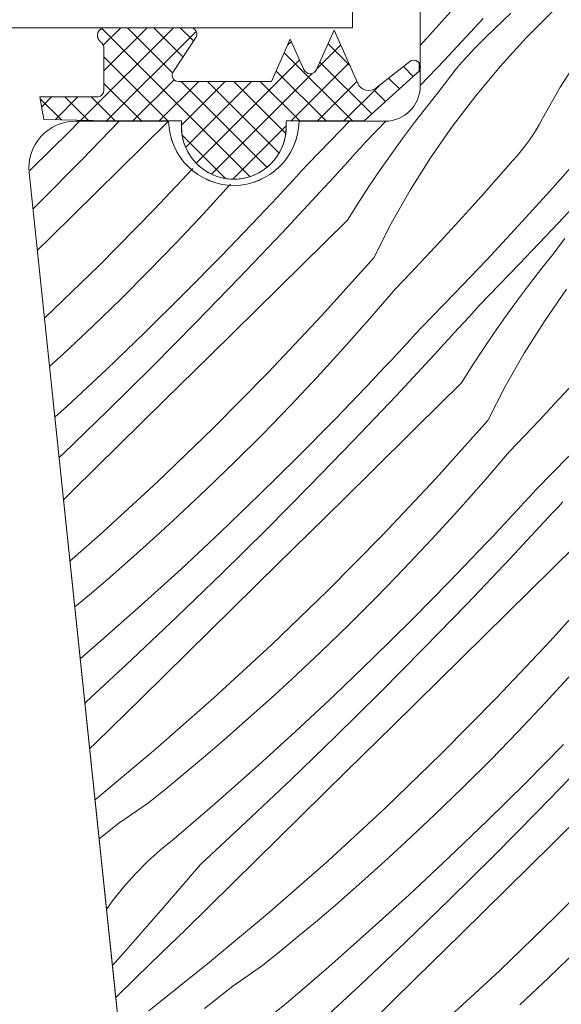
# Model space of a CAD drawing. Units: millimetres. Extents: x -778 to 30034, y -14246 to 2452.
# Drawn here: x 27270 to 27293, y -13626 to -13584 of the extents above; entities that cross this region are included whole.
import ezdxf

# ---------------------------------------------------------------- set-up
doc = ezdxf.new("R2010")
doc.units = ezdxf.units.MM
doc.header["$MEASUREMENT"] = 0
for name, color, linetype, lineweight in [('0_Toll_száma__1', 7, 'Continuous', 5), ('0_Toll_száma__2', 7, 'Continuous', 13), ('0_Toll_száma__7', 7, 'Continuous', 35)]:
    doc.layers.add(name, color=color, linetype=linetype, lineweight=lineweight)
doc.layers.add('0_Toll_száma__87', color=7, linetype='Continuous', lineweight=5, true_color=0x6a6a6a)
doc.styles.add('ELKÉSZÜLT_STÍLUS_1', font='txt')
doc.dimstyles.new('ELKÉSZÜLT_STÍLUS__1', dxfattribs={"dimtxt": 11.25, "dimasz": 6.65, "dimexe": 0.18, "dimexo": 0, "dimgap": 0.09, "dimtad": 1, "dimlfac": 0.001, "dimzin": 0, "dimdsep": 46, "dimtxsty": 'ELKÉSZÜLT_STÍLUS_1', "dimblk": 'ARROWHEAD_6', "dimblk1": 'ARROWHEAD_6', "dimblk2": 'ARROWHEAD_6', "dimcen": 0.09, "dimclrd": 7, "dimclre": 7, "dimclrt": 7, "dimadec": 0, "dimazin": 0, "dimtfac": 1, "dimtdec": 4, "dimtmove": 0, "dimatfit": 3, "dimfxl": 1, "dimtolj": 1, "dimtzin": 0, "dimarcsym": 0})
doc.dimstyles.new('ELKÉSZÜLT_STÍLUS__2', dxfattribs={"dimtxt": 11.25, "dimasz": 6.65, "dimexe": 0.18, "dimexo": 0, "dimgap": 0.09, "dimtad": 1, "dimlfac": 0.001, "dimzin": 0, "dimdsep": 46, "dimtxsty": 'ELKÉSZÜLT_STÍLUS_1', "dimblk": 'ARROWHEAD_6', "dimblk1": 'ARROWHEAD_6', "dimblk2": 'ARROWHEAD_6', "dimcen": 0.09, "dimclrd": 7, "dimclre": 7, "dimclrt": 7, "dimadec": 0, "dimazin": 0, "dimtfac": 1, "dimtdec": 4, "dimtmove": 2, "dimatfit": 3, "dimfxl": 1, "dimtolj": 1, "dimtzin": 0, "dimarcsym": 0})

# ---------------------------------------------------------------- blocks, each defined once
blk = doc.blocks.new('*X68')
at = {"layer": '0_Toll_száma__87', "linetype": 'Continuous'}
for p, q in [((27289.425, -13582.708), (27288.096, -13584.204)), ((27291.311, -13583.562), (27290.255, -13584.574)), ((27291.97, -13584.622), (27293.131, -13583.456)), ((27290.13, -13583.784), (27288.46, -13585.568)), ((27288.096, -13584.204), (27287.423, -13584.944)), ((27290.255, -13584.574), (27289.986, -13584.838)), ((27289.986, -13584.838), (27289.723, -13585.108)), ((27290.861, -13585.839), (27291.97, -13584.622)), ((27289.466, -13585.384), (27289.217, -13585.665)), ((27289.723, -13585.108), (27289.466, -13585.384)), ((27294.272, -13585.427), (27293.428, -13586.73)), ((27288.46, -13585.568), (27287.423, -13586.658)), ((27289.217, -13585.665), (27288.973, -13585.953)), ((27289.807, -13587.104), (27290.861, -13585.839)), ((27288.737, -13586.246), (27288.508, -13586.545)), ((27288.973, -13585.953), (27288.737, -13586.246)), ((27288.508, -13586.545), (27288.285, -13586.849)), ((27287.747, -13587.518), (27288.285, -13586.849)), ((27288.81, -13588.414), (27289.807, -13587.104)), ((27293.428, -13586.73), (27292.67, -13588.085)), ((27287.22, -13588.197), (27287.747, -13587.518)), ((27272.803, -13588.194), (27272.372, -13588.631)), ((27274.506, -13588.194), (27272.898, -13589.851)), ((27276.623, -13588.194), (27275.481, -13589.316)), ((27284.39, -13588.194), (27284.006, -13588.596)), ((27285.966, -13588.176), (27285.077, -13589.095)), ((27286.704, -13588.883), (27287.22, -13588.197)), ((27287.872, -13589.768), (27288.81, -13588.414)), ((27292.539, -13588.328), (27292.399, -13588.567)), ((27292.67, -13588.085), (27292.539, -13588.328)), ((27272.372, -13588.631), (27270.725, -13590.256)), ((27284.006, -13588.596), (27282.609, -13590.028)), ((27292.251, -13588.8), (27292.095, -13589.028)), ((27292.399, -13588.567), (27292.251, -13588.8)), ((27285.077, -13589.095), (27284.857, -13589.339)), ((27286.2, -13589.578), (27286.704, -13588.883)), ((27291.931, -13589.251), (27291.759, -13589.467)), ((27292.095, -13589.028), (27291.931, -13589.251)), ((27275.481, -13589.316), (27273.519, -13591.25)), ((27284.638, -13589.581), (27284.417, -13589.824)), ((27284.857, -13589.339), (27284.638, -13589.581)), ((27285.707, -13590.282), (27286.2, -13589.578)), ((27291.58, -13589.678), (27291.393, -13589.882)), ((27291.759, -13589.467), (27291.58, -13589.678)), ((27272.898, -13589.851), (27271.018, -13591.748)), ((27282.609, -13590.028), (27282.347, -13590.315)), ((27284.197, -13590.066), (27283.976, -13590.308)), ((27284.417, -13589.824), (27284.197, -13590.066)), ((27286.995, -13591.161), (27287.872, -13589.768)), ((27291.393, -13589.882), (27290.781, -13590.585)), ((27294.32, -13589.699), (27292.991, -13591.195)), ((27270.725, -13590.256), (27270.662, -13590.317)), ((27277.664, -13590.229), (27276.002, -13591.992)), ((27282.347, -13590.315), (27282.084, -13590.601)), ((27283.976, -13590.308), (27283.755, -13590.55)), ((27285.225, -13590.993), (27285.707, -13590.282)), ((27279.242, -13590.942), (27278.102, -13592.189)), ((27279.286, -13590.893), (27279.242, -13590.942)), ((27281.82, -13590.886), (27281.556, -13591.171)), ((27282.084, -13590.601), (27281.82, -13590.886)), ((27283.534, -13590.791), (27283.312, -13591.033)), ((27283.755, -13590.55), (27283.534, -13590.791)), ((27290.781, -13590.585), (27290.165, -13591.284)), ((27295.025, -13590.775), (27293.355, -13592.559)), ((27273.519, -13591.25), (27271.557, -13593.182)), ((27281.556, -13591.171), (27281.291, -13591.456)), ((27283.312, -13591.033), (27281.493, -13592.988)), ((27284.755, -13591.712), (27285.225, -13590.993)), ((27286.181, -13592.592), (27286.995, -13591.161)), ((27290.165, -13591.284), (27289.543, -13591.979)), ((27292.991, -13591.195), (27291.646, -13592.675)), ((27271.018, -13591.748), (27270.798, -13591.965)), ((27281.025, -13591.74), (27280.759, -13592.023)), ((27281.291, -13591.456), (27281.025, -13591.74)), ((27284.297, -13592.438), (27284.755, -13591.712)), ((27276.002, -13591.992), (27273.65, -13594.374)), ((27278.102, -13592.189), (27276.943, -13593.42)), ((27280.759, -13592.023), (27280.492, -13592.305)), ((27289.543, -13591.979), (27288.916, -13592.67)), ((27280.492, -13592.305), (27278.891, -13593.975)), ((27284.297, -13592.438), (27282.337, -13594.373)), ((27285.43, -13594.057), (27286.181, -13592.592)), ((27293.355, -13592.559), (27291.671, -13594.33)), ((27281.493, -13592.988), (27279.654, -13594.925)), ((27288.916, -13592.67), (27288.285, -13593.356)), ((27291.646, -13592.675), (27290.282, -13594.139)), ((27271.557, -13593.182), (27270.985, -13593.745)), ((27276.943, -13593.42), (27275.765, -13594.633)), ((27288.285, -13593.356), (27287.648, -13594.037)), ((27293.632, -13593.237), (27293.403, -13593.536)), ((27292.642, -13594.509), (27293.18, -13593.84)), ((27293.403, -13593.536), (27293.18, -13593.84)), ((27278.891, -13593.975), (27277.267, -13595.622)), ((27285.43, -13594.057), (27283.193, -13596.547)), ((27287.648, -13594.037), (27287.007, -13594.714)), ((27290.282, -13594.139), (27288.902, -13595.587)), ((27291.671, -13594.33), (27289.972, -13596.086)), ((27273.65, -13594.374), (27271.291, -13596.652)), ((27275.765, -13594.633), (27274.57, -13595.828)), ((27282.337, -13594.373), (27280.376, -13596.307)), ((27287.007, -13594.714), (27286.361, -13595.386)), ((27292.115, -13595.188), (27292.642, -13594.509)), ((27279.654, -13594.925), (27277.794, -13596.842)), ((27286.361, -13595.386), (27285.259, -13596.668)), ((27288.902, -13595.587), (27287.504, -13597.019)), ((27291.599, -13595.874), (27292.115, -13595.188)), ((27292.767, -13596.759), (27293.705, -13595.405)), ((27274.57, -13595.828), (27273.357, -13597.005)), ((27277.267, -13595.622), (27275.621, -13597.247)), ((27291.095, -13596.569), (27291.599, -13595.874)), ((27280.376, -13596.307), (27278.414, -13598.241)), ((27289.752, -13596.33), (27289.533, -13596.572)), ((27289.972, -13596.086), (27289.752, -13596.33)), ((27277.794, -13596.842), (27275.913, -13598.739)), ((27283.193, -13596.547), (27280.898, -13598.983)), ((27285.259, -13596.668), (27284.137, -13597.933)), ((27289.313, -13596.815), (27289.092, -13597.057)), ((27289.533, -13596.572), (27289.313, -13596.815)), ((27290.602, -13597.273), (27291.095, -13596.569)), ((27291.89, -13598.152), (27292.767, -13596.759)), ((27273.357, -13597.005), (27272.126, -13598.164)), ((27275.621, -13597.247), (27273.952, -13598.849)), ((27287.504, -13597.019), (27287.242, -13597.306)), ((27289.092, -13597.057), (27288.872, -13597.299)), ((27290.12, -13597.984), (27290.602, -13597.273)), ((27286.979, -13597.592), (27286.715, -13597.877)), ((27287.242, -13597.306), (27286.979, -13597.592)), ((27288.651, -13597.541), (27288.429, -13597.782)), ((27288.872, -13597.299), (27288.651, -13597.541)), ((27284.137, -13597.933), (27282.997, -13599.18)), ((27288.208, -13598.023), (27286.388, -13599.979)), ((27286.715, -13597.877), (27286.451, -13598.162)), ((27288.429, -13597.782), (27288.208, -13598.023)), ((27289.65, -13598.703), (27290.12, -13597.984)), ((27272.126, -13598.164), (27271.509, -13598.73)), ((27278.414, -13598.241), (27276.452, -13600.173)), ((27286.186, -13598.447), (27285.921, -13598.731)), ((27286.451, -13598.162), (27286.186, -13598.447)), ((27291.076, -13599.583), (27291.89, -13598.152)), ((27273.952, -13598.849), (27272.262, -13600.429)), ((27275.913, -13598.739), (27274.013, -13600.616)), ((27280.898, -13598.983), (27278.545, -13601.364)), ((27285.921, -13598.731), (27285.654, -13599.014)), ((27289.192, -13599.429), (27289.65, -13598.703)), ((27282.997, -13599.18), (27281.838, -13600.411)), ((27285.387, -13599.296), (27283.786, -13600.966)), ((27285.654, -13599.014), (27285.387, -13599.296)), ((27289.192, -13599.429), (27287.232, -13601.364)), ((27290.325, -13601.048), (27291.076, -13599.583)), ((27293.811, -13599.661), (27293.18, -13600.347)), ((27276.452, -13600.173), (27274.489, -13602.105)), ((27286.388, -13599.979), (27284.549, -13601.916)), ((27272.262, -13600.429), (27271.738, -13600.906)), ((27274.013, -13600.616), (27272.093, -13602.473)), ((27281.838, -13600.411), (27280.661, -13601.624)), ((27293.18, -13600.347), (27292.543, -13601.028)), ((27283.786, -13600.966), (27282.162, -13602.613)), ((27290.325, -13601.048), (27288.088, -13603.538)), ((27292.543, -13601.028), (27291.902, -13601.705)), ((27278.545, -13601.364), (27276.138, -13603.69)), ((27287.232, -13601.364), (27285.271, -13603.298)), ((27280.661, -13601.624), (27279.465, -13602.819)), ((27284.549, -13601.916), (27282.689, -13603.833)), ((27291.902, -13601.705), (27291.256, -13602.377)), ((27274.489, -13602.105), (27272.526, -13604.037)), ((27272.093, -13602.473), (27271.92, -13602.637)), ((27282.162, -13602.613), (27280.516, -13604.238)), ((27291.256, -13602.377), (27290.154, -13603.659)), ((27293.797, -13602.578), (27292.399, -13604.01)), ((27279.465, -13602.819), (27278.252, -13603.996)), ((27285.271, -13603.298), (27283.31, -13605.232)), ((27288.088, -13603.538), (27285.793, -13605.974)), ((27272.526, -13604.037), (27272.11, -13604.445)), ((27276.138, -13603.69), (27273.676, -13605.958)), ((27278.252, -13603.996), (27277.021, -13605.155)), ((27282.689, -13603.833), (27280.809, -13605.73)), ((27290.154, -13603.659), (27289.032, -13604.924)), ((27292.399, -13604.01), (27292.137, -13604.296)), ((27280.516, -13604.238), (27278.847, -13605.84)), ((27292.137, -13604.296), (27291.874, -13604.583)), ((27291.61, -13604.868), (27291.346, -13605.153)), ((27291.874, -13604.583), (27291.61, -13604.868)), ((27293.324, -13604.773), (27293.103, -13605.014)), ((27293.546, -13604.532), (27293.324, -13604.773)), ((27277.021, -13605.155), (27276.273, -13605.842)), ((27283.31, -13605.232), (27281.347, -13607.164)), ((27289.032, -13604.924), (27287.892, -13606.171)), ((27291.346, -13605.153), (27291.081, -13605.438)), ((27293.103, -13605.014), (27291.284, -13606.97)), ((27280.809, -13605.73), (27278.908, -13607.607)), ((27290.816, -13605.722), (27290.549, -13606.005)), ((27291.081, -13605.438), (27290.816, -13605.722)), ((27273.676, -13605.958), (27272.388, -13607.089)), ((27276.273, -13605.842), (27275.519, -13606.522)), ((27278.847, -13605.84), (27277.157, -13607.42)), ((27285.793, -13605.974), (27283.44, -13608.355)), ((27287.892, -13606.171), (27286.733, -13607.402)), ((27290.549, -13606.005), (27290.283, -13606.287)), ((27275.519, -13606.522), (27274.759, -13607.196)), ((27290.283, -13606.287), (27288.681, -13607.957)), ((27294.087, -13606.42), (27292.127, -13608.355)), ((27291.284, -13606.97), (27289.444, -13608.907)), ((27274.759, -13607.196), (27273.993, -13607.863)), ((27277.157, -13607.42), (27275.446, -13608.976)), ((27281.347, -13607.164), (27279.385, -13609.096)), ((27286.733, -13607.402), (27285.556, -13608.615)), ((27273.993, -13607.863), (27273.221, -13608.522)), ((27278.908, -13607.607), (27276.989, -13609.464)), ((27288.681, -13607.957), (27287.057, -13609.604)), ((27295.221, -13608.039), (27292.983, -13610.529)), ((27273.221, -13608.522), (27272.594, -13609.048)), ((27283.44, -13608.355), (27281.033, -13610.681)), ((27285.556, -13608.615), (27284.36, -13609.81)), ((27292.127, -13608.355), (27290.166, -13610.289)), ((27275.446, -13608.976), (27273.714, -13610.509)), ((27279.385, -13609.096), (27277.421, -13611.028)), ((27289.444, -13608.907), (27287.584, -13610.824)), ((27276.989, -13609.464), (27275.049, -13611.3)), ((27284.36, -13609.81), (27283.147, -13610.987)), ((27287.057, -13609.604), (27285.411, -13611.229)), ((27290.166, -13610.289), (27288.205, -13612.223)), ((27273.714, -13610.509), (27272.827, -13611.272)), ((27281.033, -13610.681), (27278.571, -13612.949)), ((27292.983, -13610.529), (27290.688, -13612.965)), ((27277.421, -13611.028), (27275.457, -13612.958)), ((27283.147, -13610.987), (27281.916, -13612.146)), ((27285.411, -13611.229), (27283.742, -13612.831)), ((27287.584, -13610.824), (27285.704, -13612.721)), ((27275.049, -13611.3), (27273.09, -13613.116)), ((27293.927, -13611.915), (27292.787, -13613.162)), ((27281.916, -13612.146), (27281.168, -13612.833)), ((27288.205, -13612.223), (27286.243, -13614.155)), ((27281.168, -13612.833), (27280.414, -13613.513)), ((27283.742, -13612.831), (27282.052, -13614.411)), ((27285.704, -13612.721), (27283.804, -13614.598)), ((27273.09, -13613.116), (27273.029, -13613.188)), ((27275.457, -13612.958), (27273.492, -13614.888)), ((27278.571, -13612.949), (27276.056, -13615.158)), ((27290.688, -13612.965), (27288.336, -13615.346)), ((27292.787, -13613.162), (27291.628, -13614.393)), ((27280.414, -13613.513), (27279.654, -13614.187)), ((27279.654, -13614.187), (27278.888, -13614.854)), ((27286.243, -13614.155), (27284.28, -13616.087)), ((27282.052, -13614.411), (27280.341, -13615.967)), ((27283.804, -13614.598), (27281.884, -13616.455)), ((27291.628, -13614.393), (27290.451, -13615.606)), ((27273.492, -13614.888), (27273.234, -13615.141)), ((27278.888, -13614.854), (27278.116, -13615.513)), ((27293.576, -13614.948), (27291.952, -13616.595)), ((27276.056, -13615.158), (27273.49, -13617.307)), ((27288.336, -13615.346), (27285.928, -13617.672)), ((27278.116, -13615.513), (27277.338, -13616.166)), ((27290.451, -13615.606), (27289.255, -13616.801)), ((27277.338, -13616.166), (27276.554, -13616.812)), ((27280.341, -13615.967), (27278.609, -13617.5)), ((27284.28, -13616.087), (27282.316, -13618.019)), ((27294.339, -13615.898), (27292.479, -13617.814)), ((27281.884, -13616.455), (27279.944, -13618.291)), ((27291.952, -13616.595), (27290.306, -13618.22)), ((27276.554, -13616.812), (27275.764, -13617.45)), ((27289.255, -13616.801), (27288.042, -13617.978)), ((27273.49, -13617.307), (27273.464, -13617.328)), ((27275.764, -13617.45), (27274.488, -13618.334)), ((27278.609, -13617.5), (27276.856, -13619.009)), ((27295.061, -13617.28), (27293.1, -13619.213)), ((27285.928, -13617.672), (27283.466, -13619.94)), ((27288.042, -13617.978), (27286.811, -13619.137)), ((27292.479, -13617.814), (27290.599, -13619.712)), ((27274.488, -13618.334), (27273.64, -13619.007)), ((27279.944, -13618.291), (27277.986, -13620.107)), ((27282.316, -13618.019), (27280.352, -13619.949)), ((27290.306, -13618.22), (27288.638, -13619.822)), ((27276.856, -13619.009), (27276.269, -13619.479)), ((27286.811, -13619.137), (27286.063, -13619.824)), ((27293.1, -13619.213), (27291.138, -13621.146)), ((27276.269, -13619.479), (27275.711, -13619.98)), ((27275.711, -13619.98), (27275.182, -13620.513)), ((27277.986, -13620.107), (27276.391, -13621.959)), ((27280.352, -13619.949), (27278.387, -13621.879)), ((27283.466, -13619.94), (27280.951, -13622.149)), ((27286.063, -13619.824), (27285.309, -13620.504)), ((27288.638, -13619.822), (27286.948, -13621.402)), ((27290.599, -13619.712), (27288.699, -13621.589)), ((27295.583, -13619.956), (27293.231, -13622.337)), ((27275.182, -13620.513), (27274.683, -13621.074)), ((27285.309, -13620.504), (27284.549, -13621.178)), ((27274.683, -13621.074), (27274.218, -13621.663)), ((27284.549, -13621.178), (27283.783, -13621.845)), ((27291.138, -13621.146), (27289.175, -13623.078)), ((27274.218, -13621.663), (27273.958, -13622.033)), ((27286.948, -13621.402), (27285.236, -13622.958)), ((27288.699, -13621.589), (27286.779, -13623.446)), ((27276.391, -13621.959), (27274.781, -13623.797)), ((27278.387, -13621.879), (27277.343, -13622.903)), ((27280.951, -13622.149), (27278.385, -13624.298)), ((27283.783, -13621.845), (27283.011, -13622.504)), ((27283.011, -13622.504), (27282.233, -13623.157)), ((27293.231, -13622.337), (27290.823, -13624.663)), ((27277.343, -13622.903), (27276.296, -13623.925)), ((27285.236, -13622.958), (27283.504, -13624.491)), ((27289.175, -13623.078), (27287.211, -13625.01)), ((27282.233, -13623.157), (27281.449, -13623.803)), ((27286.779, -13623.446), (27284.839, -13625.282)), ((27274.781, -13623.797), (27274.211, -13624.437)), ((27276.296, -13623.925), (27275.249, -13624.946)), ((27281.449, -13623.803), (27280.659, -13624.441)), ((27294.151, -13623.792), (27292.937, -13624.969)), ((27278.385, -13624.298), (27275.769, -13626.386)), ((27280.659, -13624.441), (27279.383, -13625.325)), ((27283.504, -13624.491), (27281.751, -13626)), ((27290.823, -13624.663), (27288.361, -13626.931)), ((27275.249, -13624.946), (27274.356, -13625.813)), ((27287.211, -13625.01), (27285.247, -13626.94)), ((27292.937, -13624.969), (27291.706, -13626.128)), ((27279.383, -13625.325), (27278.167, -13626.29)), ((27284.839, -13625.282), (27282.881, -13627.098)), ((27281.751, -13626), (27281.165, -13626.469))]:
    blk.add_line(p, q, dxfattribs=at)
blk = doc.blocks.new('Kitöltés_11_2', base_point=(0, 0))
at = {"layer": '0_Toll_száma__87', "color": 7, "linetype": 'Continuous', "lineweight": 15}
for p, q in [((27287.423, -13559.694), (27287.423, -13586.694)), ((27276.623, -13588.194), (27272.623, -13588.194)), ((27285.923, -13588.194), (27282.223, -13588.194)), ((27270.634, -13590.403), (27276.167, -13643.05))]:
    blk.add_line(p, q, dxfattribs=at)
for centre, radius, start, end in [((27285.923, -13586.694), 1.5, 269.9999, 359.9997), ((27272.623, -13590.194), 2, 90.0008, 185.9994), ((27279.423, -13588.148), 2.8, 180.9237, 359.0763)]:
    blk.add_arc(centre, radius, start, end, dxfattribs=at)
at = {"layer": '0_Toll_száma__87', "linetype": 'Continuous'}
blk.add_blockref('*X68', (0, 0), dxfattribs=at)
blk = doc.blocks.new('*D122')
at = {"layer": '0_Toll_száma__2', "linetype": 'Continuous'}
for p, q in [((27686.543, -13203.475), (27543.238, -12998.686)), ((27691.92, -13199.713), (27681.167, -13207.238)), ((27715.554, -13244.932), (27686.543, -13203.475)), ((27720.931, -13241.17), (27710.177, -13248.695)), ((27718.564, -13249.234), (27715.554, -13244.932))]:
    blk.add_line(p, q, dxfattribs=at)
at = {"layer": '0_Toll_száma__7', "linetype": 'Continuous'}
for p, q in [((27681.669, -13202.614), (27691.418, -13204.336)), ((27710.68, -13244.071), (27720.428, -13245.793))]:
    blk.add_line(p, q, dxfattribs=at)
at = {"layer": '0_Toll_száma__1', "insert": (27698.053, -13216.402), "char_height": 11.25, "attachment_point": 7, "rotation": 304.9833, "style": 'ELKÉSZÜLT_STÍLUS_1'}
blk.add_mtext('\\A1;{\\fVerdana|b0|i0|c238|p38;5\\fVerdana|b0|i0|c238|p38;\\A1{\\H.66x;\\S1^  ;}}', dxfattribs=at)
blk = doc.blocks.new('ARROWHEAD_6')
at = {"color": 0, "linetype": 'Continuous', "lineweight": 0}
for p, q in [((-0.5, -0.5), (0.5, 0.5)), ((0, 0), (-1, 0))]:
    blk.add_line(p, q, dxfattribs=at)
blk = doc.blocks.new('*D123')
at = {"layer": '0_Toll_száma__2', "linetype": 'Continuous'}
for p, q in [((27543.238, -12998.686), (27500.324, -12937.362)), ((27548.614, -12994.923), (27537.861, -13002.449)), ((27686.543, -13203.475), (27543.238, -12998.686)), ((27691.92, -13199.713), (27681.167, -13207.238))]:
    blk.add_line(p, q, dxfattribs=at)
at = {"layer": '0_Toll_száma__7', "linetype": 'Continuous'}
for p, q in [((27538.363, -12997.825), (27548.112, -12999.547)), ((27681.669, -13202.614), (27691.418, -13204.336))]:
    blk.add_line(p, q, dxfattribs=at)
at = {"layer": '0_Toll_száma__1', "insert": (27594.265, -13067.681), "char_height": 11.25, "attachment_point": 7, "rotation": 304.9833, "style": 'ELKÉSZÜLT_STÍLUS_1'}
blk.add_mtext('\\A1;{\\fVerdana|b0|i0|c238|p38;25}', dxfattribs=at)
blk = doc.blocks.new('*D124')
at = {"layer": '0_Toll_száma__2', "linetype": 'Continuous'}
for p, q in [((27500.324, -12937.362), (27492.592, -12926.311)), ((27505.701, -12933.599), (27494.948, -12941.124)), ((27543.238, -12998.686), (27500.324, -12937.362)), ((27548.614, -12994.923), (27537.861, -13002.449))]:
    blk.add_line(p, q, dxfattribs=at)
at = {"layer": '0_Toll_száma__7', "linetype": 'Continuous'}
for p, q in [((27495.45, -12936.501), (27505.199, -12938.222)), ((27538.363, -12997.825), (27548.112, -12999.547))]:
    blk.add_line(p, q, dxfattribs=at)
at = {"layer": '0_Toll_száma__1', "char_height": 11.25, "attachment_point": 7, "rotation": 304.9833, "style": 'ELKÉSZÜLT_STÍLUS_1'}
for s, insert in [('\\A1;{\\fVerdana|b0|i0|c238|p38;1\\fVerdana|b0|i0|c238|p38;\\A1{\\H.66x;\\S3^  ;}}', (27504.049, -12939.027)), ('\\A1;{\\fVerdana|b0|i0|c238|p38;7\\fVerdana|b0|i0|c238|p38;\\A1{\\H.66x;\\S5^  ;}}', (27523.499, -12966.821))]:
    blk.add_mtext(s, dxfattribs=dict(at, insert=insert))
blk = doc.blocks.new('*D125')
at = {"layer": '0_Toll_száma__2', "linetype": 'Continuous'}
for p, q in [((27492.592, -12926.311), (27489.582, -12922.01)), ((27497.969, -12922.549), (27487.215, -12930.074)), ((27500.324, -12937.362), (27492.592, -12926.311)), ((27505.701, -12933.599), (27494.948, -12941.124))]:
    blk.add_line(p, q, dxfattribs=at)
at = {"layer": '0_Toll_száma__7', "linetype": 'Continuous'}
for p, q in [((27497.466, -12927.172), (27487.718, -12925.45)), ((27495.45, -12936.501), (27505.199, -12938.222))]:
    blk.add_line(p, q, dxfattribs=at)
blk = doc.blocks.new('*D140')
at = {"layer": '0_Toll_száma__2', "linetype": 'Continuous'}
for p, q in [((27693.279, -13245.258), (27682.525, -13252.783)), ((27695.07, -13259.264), (27687.902, -13249.021)), ((27700.447, -13255.501), (27689.693, -13263.027)), ((27698.08, -13263.565), (27695.07, -13259.264))]:
    blk.add_line(p, q, dxfattribs=at)
at = {"layer": '0_Toll_száma__7', "linetype": 'Continuous'}
for p, q in [((27683.028, -13248.16), (27692.776, -13249.882)), ((27690.195, -13258.403), (27699.944, -13260.125))]:
    blk.add_line(p, q, dxfattribs=at)
at = {"layer": '0_Toll_száma__1', "insert": (27698.795, -13260.929), "char_height": 11.25, "attachment_point": 7, "rotation": 304.9833, "style": 'ELKÉSZÜLT_STÍLUS_1'}
blk.add_mtext('\\A1;{\\fVerdana|b0|i0|c238|p38;1\\fVerdana|b0|i0|c238|p38;\\A1{\\H.66x;\\S25^  ;}}', dxfattribs=at)
blk = doc.blocks.new('*D141')
at = {"layer": '0_Toll_száma__2', "linetype": 'Continuous'}
for p, q in [((27687.902, -13249.021), (27666.058, -13217.805)), ((27693.279, -13245.258), (27682.525, -13252.783)), ((27695.07, -13259.264), (27687.902, -13249.021))]:
    blk.add_line(p, q, dxfattribs=at)
at = {"layer": '0_Toll_száma__7', "linetype": 'Continuous'}
for p, q in [((27661.183, -13216.944), (27670.932, -13218.666)), ((27683.028, -13248.16), (27692.776, -13249.882))]:
    blk.add_line(p, q, dxfattribs=at)
at = {"layer": '0_Toll_száma__1', "insert": (27671.212, -13221.65), "char_height": 11.25, "attachment_point": 7, "rotation": 304.9833, "style": 'ELKÉSZÜLT_STÍLUS_1'}
blk.add_mtext('\\A1;{\\fVerdana|b0|i0|c238|p38;3\\fVerdana|b0|i0|c238|p38;\\A1{\\H.66x;\\S8^  ;}}', dxfattribs=at)
blk = doc.blocks.new('*D142')
at = {"layer": '0_Toll_száma__2', "linetype": 'Continuous'}
for p, q in [((27614.167, -13132.206), (27603.414, -13139.731)), ((27666.058, -13217.805), (27608.791, -13135.968)), ((27671.435, -13214.042), (27660.681, -13221.567)), ((27687.902, -13249.021), (27666.058, -13217.805))]:
    blk.add_line(p, q, dxfattribs=at)
at = {"layer": '0_Toll_száma__7', "linetype": 'Continuous'}
for p, q in [((27603.916, -13135.107), (27613.665, -13136.829)), ((27661.183, -13216.944), (27670.932, -13218.666))]:
    blk.add_line(p, q, dxfattribs=at)
at = {"layer": '0_Toll_száma__1', "insert": (27633.642, -13167.557), "char_height": 11.25, "attachment_point": 7, "rotation": 304.9833, "style": 'ELKÉSZÜLT_STÍLUS_1'}
blk.add_mtext('\\A1;{\\fVerdana|b0|i0|c238|p38;10}', dxfattribs=at)
blk = doc.blocks.new('*D143')
at = {"layer": '0_Toll_száma__2', "linetype": 'Continuous'}
for p, q in [((27528.135, -13009.262), (27517.381, -13016.787)), ((27608.791, -13135.968), (27522.758, -13013.024)), ((27614.167, -13132.206), (27603.414, -13139.731)), ((27666.058, -13217.805), (27608.791, -13135.968))]:
    blk.add_line(p, q, dxfattribs=at)
at = {"layer": '0_Toll_száma__7', "linetype": 'Continuous'}
for p, q in [((27517.884, -13012.164), (27527.632, -13013.885)), ((27603.916, -13135.107), (27613.665, -13136.829))]:
    blk.add_line(p, q, dxfattribs=at)
at = {"layer": '0_Toll_száma__1', "insert": (27573.782, -13082.014), "char_height": 11.25, "attachment_point": 7, "rotation": 304.9833, "style": 'ELKÉSZÜLT_STÍLUS_1'}
blk.add_mtext('\\A1;{\\fVerdana|b0|i0|c238|p38;15}', dxfattribs=at)
blk = doc.blocks.new('*D144')
at = {"layer": '0_Toll_száma__2', "linetype": 'Continuous'}
for p, q in [((27494.15, -12972.142), (27479.841, -12951.695)), ((27499.526, -12968.379), (27488.773, -12975.904)), ((27522.758, -13013.024), (27494.15, -12972.142)), ((27528.135, -13009.262), (27517.381, -13016.787))]:
    blk.add_line(p, q, dxfattribs=at)
at = {"layer": '0_Toll_száma__7', "linetype": 'Continuous'}
for p, q in [((27489.275, -12971.281), (27499.024, -12973.003)), ((27517.884, -13012.164), (27527.632, -13013.885))]:
    blk.add_line(p, q, dxfattribs=at)
at = {"layer": '0_Toll_száma__1', "insert": (27507.496, -12987.29), "char_height": 11.25, "attachment_point": 7, "rotation": 304.9833, "style": 'ELKÉSZÜLT_STÍLUS_1'}
blk.add_mtext('\\A1;{\\fVerdana|b0|i0|c238|p38;5}', dxfattribs=at)
blk = doc.blocks.new('*D145')
at = {"layer": '0_Toll_száma__2', "linetype": 'Continuous'}
blk.add_line((27494.15, -12972.142), (27479.841, -12951.695), dxfattribs=at)
at = {"layer": '0_Toll_száma__7', "linetype": 'Continuous'}
for p, q in [((27474.967, -12950.834), (27484.716, -12952.556)), ((27489.275, -12971.281), (27499.024, -12973.003))]:
    blk.add_line(p, q, dxfattribs=at)
at = {"layer": '0_Toll_száma__1', "insert": (27484.064, -12954.071), "char_height": 11.25, "attachment_point": 7, "rotation": 304.9833, "style": 'ELKÉSZÜLT_STÍLUS_1'}
blk.add_mtext('\\A1;{\\fVerdana|b0|i0|c238|p38;2\\fVerdana|b0|i0|c238|p38;\\A1{\\H.66x;\\S5^  ;}}', dxfattribs=at)
blk = doc.blocks.new('*D146')
at = {"layer": '0_Toll_száma__2', "linetype": 'Continuous'}
for p, q in [((27472.109, -12940.645), (27469.099, -12936.343)), ((27477.486, -12936.882), (27466.732, -12944.407)), ((27479.841, -12951.695), (27472.109, -12940.645)), ((27485.218, -12947.932), (27474.465, -12955.457)), ((27494.15, -12972.142), (27479.841, -12951.695))]:
    blk.add_line(p, q, dxfattribs=at)
at = {"layer": '0_Toll_száma__7', "linetype": 'Continuous'}
for p, q in [((27476.983, -12941.506), (27467.235, -12939.784)), ((27474.967, -12950.834), (27484.716, -12952.556))]:
    blk.add_line(p, q, dxfattribs=at)
at = {"layer": '0_Toll_száma__1', "insert": (27466.709, -12929.27), "char_height": 11.25, "attachment_point": 7, "rotation": 304.9833, "style": 'ELKÉSZÜLT_STÍLUS_1'}
blk.add_mtext('\\A1;{\\fVerdana|b0|i0|c238|p38;1\\fVerdana|b0|i0|c238|p38;\\A1{\\H.66x;\\S3^  ;}}', dxfattribs=at)
blk = doc.blocks.new('*D162')
at = {"layer": '0_Toll_száma__2', "linetype": 'Continuous'}
for p, q in [((27516.06, -12909.884), (27513.05, -12905.583)), ((27521.436, -12906.121), (27510.683, -12913.646)), ((27739.026, -13228.511), (27516.06, -12909.884)), ((27744.403, -13224.749), (27733.649, -13232.274)), ((27742.036, -13232.813), (27739.026, -13228.511))]:
    blk.add_line(p, q, dxfattribs=at)
at = {"layer": '0_Toll_száma__7', "linetype": 'Continuous'}
for p, q in [((27520.934, -12910.745), (27511.185, -12909.023)), ((27734.152, -13227.65), (27743.901, -13229.372))]:
    blk.add_line(p, q, dxfattribs=at)
at = {"layer": '0_Toll_száma__1', "insert": (27582.303, -13001.067), "char_height": 11.25, "attachment_point": 7, "rotation": 304.9833, "style": 'ELKÉSZÜLT_STÍLUS_1'}
blk.add_mtext('\\A1;{\\fVerdana|b0|i0|c238|p38;38\\fVerdana|b0|i0|c238|p38;\\A1{\\H.66x;\\S9^  ;}}', dxfattribs=at)
blk = doc.blocks.new('*D189')
at = {"layer": '0_Toll_száma__2', "linetype": 'Continuous'}
for p, q in [((26493.864, -13625.193), (26490.854, -13620.892)), ((26499.241, -13621.431), (26488.487, -13628.956)), ((26501.597, -13636.243), (26493.864, -13625.193)), ((26506.973, -13632.481), (26496.22, -13640.006)), ((26544.51, -13697.568), (26501.597, -13636.243))]:
    blk.add_line(p, q, dxfattribs=at)
at = {"layer": '0_Toll_száma__7', "linetype": 'Continuous'}
for p, q in [((26498.738, -13626.054), (26488.99, -13624.332)), ((26496.722, -13635.383), (26506.471, -13637.104))]:
    blk.add_line(p, q, dxfattribs=at)
blk = doc.blocks.new('*D193')
at = {"layer": '0_Toll_száma__2', "linetype": 'Continuous'}
for p, q in [((26514.347, -13610.86), (26511.337, -13606.559)), ((26519.724, -13607.097), (26508.97, -13614.622)), ((26522.08, -13621.91), (26514.347, -13610.86)), ((26527.456, -13618.148), (26516.703, -13625.673))]:
    blk.add_line(p, q, dxfattribs=at)
at = {"layer": '0_Toll_száma__7', "linetype": 'Continuous'}
for p, q in [((26519.221, -13611.721), (26509.473, -13609.999)), ((26517.205, -13621.049), (26526.954, -13622.771))]:
    blk.add_line(p, q, dxfattribs=at)
at = {"layer": '0_Toll_száma__1', "insert": (26508.947, -13599.485), "char_height": 11.25, "attachment_point": 7, "rotation": 304.9833, "style": 'ELKÉSZÜLT_STÍLUS_1'}
blk.add_mtext('\\A1;{\\fVerdana|b0|i0|c238|p38;1\\fVerdana|b0|i0|c238|p38;\\A1{\\H.66x;\\S3^  ;}}', dxfattribs=at)

msp = doc.modelspace()

# ---------------------------------------------------------------- hatches: boundary and pattern name
at = {"layer": '0_Toll_száma__1', "linetype": 'Continuous'}
h = msp.add_hatch(dxfattribs=at)
h.set_pattern_fill('EPS_0002', color=256, style=0, pattern_type=2)
h.set_pattern_definition([(45, (27279.2363, -13587.433), (-0.565685, 0.565685), []), (135, (27279.2363, -13587.433), (0.565685, 0.565685), [])])
h.paths.add_polyline_path([(27277.173, -13588.183), (27277.173, -13588.434, 0.999753), (27281.673, -13588.434), (27281.673, -13588.183), (27285.013, -13588.183), (27287.275, -13586.131, 0.109394), (27287.373, -13586.045), (27287.373, -13585.691, 0.323731), (27287.038, -13585.583), (27285.517, -13586.773, -0.488006), (27284.752, -13586.583), (27283.728, -13584.283), (27282.975, -13585.976, -0.649408), (27282.426, -13585.976), (27281.848, -13584.677), (27281.045, -13586.483), (27277.048, -13586.483, -0.595689), (27276.806, -13586.1), (27277.814, -13584.552, 0.523641), (27277.569, -13584.183), (27273.876, -13584.183, 0.674576), (27273.683, -13584.766, -0.240305), (27273.848, -13585.09), (27273.848, -13586.858, -0.36397), (27273.6, -13587.154), (27271.1, -13587.151), (27271.271, -13588.123), (27274.099, -13588.183)])

# ---------------------------------------------------------------- linework, layer by layer
msp.add_line((27247.942, -13584.183), (27284.523, -13584.183), dxfattribs=at)
at = {"layer": '0_Toll_száma__1', "linetype": 'Continuous', "flags": 128}
msp.add_lwpolyline([(27305.923, -13629.094), (27305.923, -13559.694, 0.414212), (27304.423, -13558.194), (27288.923, -13558.194, 0.414207), (27287.423, -13559.694), (27287.423, -13586.694, -0.414212), (27285.923, -13588.194), (27282.223, -13588.194, -0.984007), (27276.623, -13588.194), (27272.623, -13588.194, 0.445222), (27270.634, -13590.403), (27276.167, -13643.05, 0.383854)], format="xyb", dxfattribs=at)
msp.add_lwpolyline([(27282.426, -13585.976, 0.649408), (27282.975, -13585.976), (27283.728, -13584.283), (27284.752, -13586.583, 0.488006), (27285.517, -13586.773), (27287.038, -13585.583, -0.910233), (27287.275, -13586.131), (27285.013, -13588.183), (27281.673, -13588.183), (27281.673, -13588.433, -1.000247), (27277.173, -13588.433), (27277.173, -13588.183), (27274.099, -13588.183), (27271.271, -13588.123), (27271.1, -13587.151), (27273.6, -13587.154, 0.36397), (27273.848, -13586.858), (27273.848, -13585.09, 0.240305), (27273.683, -13584.766, -0.722724), (27273.919, -13584.183), (27277.569, -13584.183, -0.523641), (27277.814, -13584.552), (27276.806, -13586.1, 0.595689), (27277.048, -13586.483), (27281.045, -13586.483), (27281.848, -13584.677)], format="xyb", close=True, dxfattribs=at)
at = {"layer": '0_Toll_száma__2', "linetype": 'Continuous', "flags": 128}
msp.add_lwpolyline([(27247.942, -13581.183), (27284.523, -13581.183), (27284.523, -13584.183), (27247.942, -13584.183)], dxfattribs=at)
msp.add_lwpolyline([(27277.173, -13588.183), (27277.173, -13588.434, 0.999753), (27281.673, -13588.434), (27281.673, -13588.183), (27285.013, -13588.183), (27287.275, -13586.131, 0.109394), (27287.373, -13586.045), (27287.373, -13585.691, 0.323731), (27287.038, -13585.583), (27285.517, -13586.773, -0.488006), (27284.752, -13586.583), (27283.728, -13584.283), (27282.975, -13585.976, -0.649408), (27282.426, -13585.976), (27281.848, -13584.677), (27281.045, -13586.483), (27277.048, -13586.483, -0.595689), (27276.806, -13586.1), (27277.814, -13584.552, 0.523641), (27277.569, -13584.183), (27273.876, -13584.183, 0.674576), (27273.683, -13584.766, -0.240305), (27273.848, -13585.09), (27273.848, -13586.858, -0.36397), (27273.6, -13587.154), (27271.1, -13587.151), (27271.271, -13588.123), (27274.099, -13588.183)], format="xyb", close=True, dxfattribs=at)

# ---------------------------------------------------------------- block references
at = {"layer": '0_Toll_száma__87', "linetype": 'Continuous'}
msp.add_blockref('Kitöltés_11_2', (0, 0), dxfattribs=at)

# ---------------------------------------------------------------- dimensions: what is measured, and where the dimension line sits
at = {"linetype": 'Continuous'}
for base, p1, p2, dimstyle, picture, middle in [((27472.109, -12940.645), (26306.38, -13772.85), (27578.598, -12866.127), 'ELKÉSZÜLT_STÍLUS__2', '*D146', (27480.347, -12938.682)), ((26514.347, -13610.86), (26306.38, -13772.85), (27578.598, -12866.127), 'ELKÉSZÜLT_STÍLUS__2', '*D193', (26522.585, -13608.897)), ((27516.06, -12909.884), (26656.496, -13986.035), (27472.106, -12940.641), 'ELKÉSZÜLT_STÍLUS__2', '*D162', (27598.472, -13013.919)), ((27500.324, -12937.362), (26497.242, -13730.645), (26306.38, -13772.85), 'ELKÉSZÜLT_STÍLUS__1', '*D124', (27537.138, -12976.234)), ((27492.592, -12926.311), (26306.38, -13772.85), (27465.749, -12945.095), 'ELKÉSZÜLT_STÍLUS__1', '*D125', (27517.688, -12948.439)), ((27479.841, -12951.695), (26488.288, -13676.016), (26306.38, -13772.85), 'ELKÉSZÜLT_STÍLUS__1', '*D145', (27497.702, -12963.484)), ((27543.238, -12998.686), (26641.086, -13935.057), (26497.242, -13730.645), 'ELKÉSZÜLT_STÍLUS__2', '*D123', (27603.768, -13071.451)), ((26493.864, -13625.193), (26306.38, -13772.85), (27465.749, -12945.095), 'ELKÉSZÜLT_STÍLUS__1', '*D189', (26518.96, -13647.321)), ((27494.15, -12972.142), (26517.943, -13716.166), (26488.288, -13676.016), 'ELKÉSZÜLT_STÍLUS__1', '*D144', (27514.552, -12987.562)), ((27686.543, -13203.475), (26675.652, -13972.627), (26641.086, -13935.057), 'ELKÉSZÜLT_STÍLUS__1', '*D122', (27711.756, -13225.769)), ((27522.758, -13013.024), (26596.562, -13844.298), (26517.943, -13716.166), 'ELKÉSZÜLT_STÍLUS__2', '*D143', (27583.285, -13085.784)), ((27608.791, -13135.968), (26663.332, -13919.485), (26596.562, -13844.298), 'ELKÉSZÜLT_STÍLUS__2', '*D142', (27643.146, -13171.327)), ((27666.058, -13217.805), (26683.331, -13951.991), (26663.332, -13919.485), 'ELKÉSZÜLT_STÍLUS__2', '*D141', (27684.915, -13231.018))]:
    dim = msp.add_linear_dim(base=base, p1=p1, p2=p2, angle=124.9833, dimstyle=dimstyle, dxfattribs=at)
    dim.commit()
    dim.dimension.update_dxf_attribs({"geometry": picture, "text_midpoint": middle, "dimtype": 160, "text_rotation": 304.9833})
dim = msp.add_linear_dim(base=(27687.902, -13249.021), p1=(26682.591, -13967.768), p2=(26683.331, -13951.991), angle=124.9833, text='1{\\H0.66x;\\S25^  ;}', dimstyle='ELKÉSZÜLT_STÍLUS__1', dxfattribs=at)
dim.commit()
dim.dimension.update_dxf_attribs({"geometry": '*D140', "text_midpoint": (27712.876, -13270.974), "dimtype": 160, "text_rotation": 304.9833})

doc.saveas('drawing.dxf')
